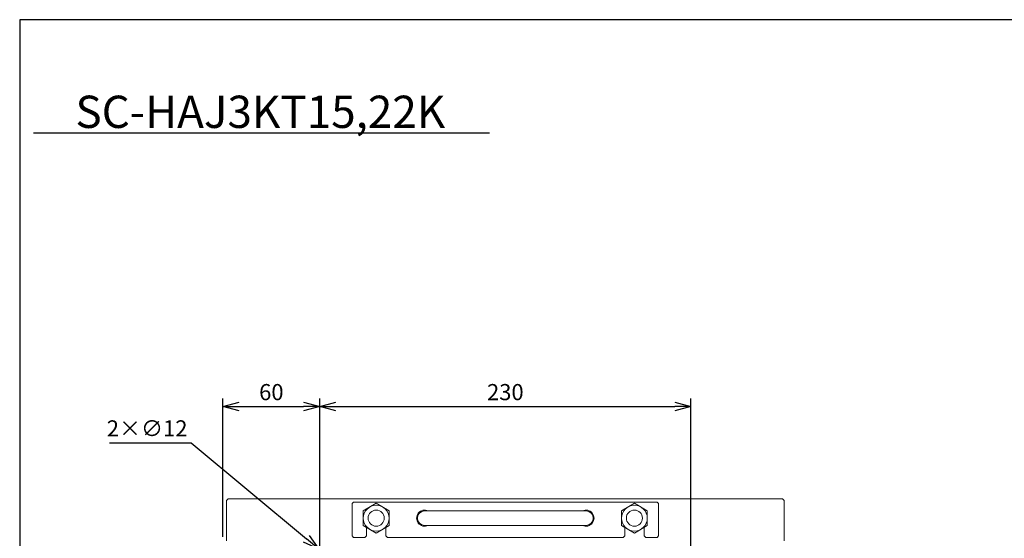
# Model space of a CAD drawing. Units: inches. Extents: x 685 to 1906, y -1100 to 780.
# Drawn here: x 685 to 1296, y 459 to 780 of the extents above; entities that cross this region are included whole.
import ezdxf

# ---------------------------------------------------------------- set-up
doc = ezdxf.new("R2010")
doc.units = ezdxf.units.IN
doc.header["$LTSCALE"] = 15
doc.header["$MEASUREMENT"] = 0
doc.layers.get('0').update_dxf_attribs({"linetype": 'CONTINUOUS'})
for name, color, linetype, lineweight in [('AM_REFDIM', 9, 'CONTINUOUS', 15), ('AM_VIS', 4, 'CONTINUOUS', 15), ('寸法線', 7, 'CONTINUOUS', 15)]:
    doc.layers.add(name, color=color, linetype=linetype, lineweight=lineweight)
doc.layers.add('ZUMENWAKU', color=3, linetype='CONTINUOUS')
doc.layers.add('外形線', color=4, linetype='CONTINUOUS')
doc.styles.get("Standard").update_dxf_attribs({"font": 'ROMANS.SHX', "bigfont": 'EXTFONT.SHX'})
doc.dimstyles.new('STANDARD$0', dxfattribs={"dimscale": 4, "dimtxt": 2.5, "dimasz": 2.5, "dimexe": 1.25, "dimexo": 0.625, "dimgap": 1, "dimtad": 1, "dimdec": 4, "dimdsep": 46, "dimtxsty": 'STANDARD', "dimblk": 'OPEN30', "dimcen": 2.5, "dimclrd": 9, "dimclre": 9, "dimclrt": 9, "dimadec": 0, "dimazin": 0, "dimtfac": 1, "dimtdec": 4, "dimtmove": 0, "dimatfit": 3, "dimldrblk": 'OPEN30', "dimfxl": 1, "dimtolj": 1, "dimtzin": 0, "dimarcsym": 0})
doc.dimstyles.new('STANDARD1', dxfattribs={"dimscale": 4, "dimtxt": 2.5, "dimasz": 2.5, "dimexe": 1.25, "dimexo": 0.625, "dimgap": 1, "dimtad": 1, "dimtih": 1, "dimtoh": 1, "dimdec": 4, "dimdsep": 46, "dimtxsty": 'STANDARD', "dimblk1": 'OPEN30', "dimblk2": 'OPEN30', "dimsah": 1, "dimcen": 0, "dimadec": 0, "dimazin": 0, "dimtp": 1, "dimtm": 0.5, "dimtfac": 0.6, "dimtdec": 4, "dimtofl": 0, "dimtmove": 0, "dimatfit": 3, "dimldrblk": 'OPEN30', "dimfxl": 1, "dimtolj": 1, "dimtzin": 1, "dimarcsym": 0})

# ---------------------------------------------------------------- blocks, each defined once
blk = doc.blocks.new('_Open30')
at = {"color": 0, "linetype": 'ByBlock', "lineweight": -2}
for p, q in [((-1, 0.268), (0, 0)), ((0, 0), (-1, -0.268)), ((0, 0), (-1, 0))]:
    blk.add_line(p, q, dxfattribs=at)
blk = doc.blocks.new('*D77')
at = {"layer": 'AM_REFDIM', "color": 9, "lineweight": -2}
for p, q in [((871.41, 450.76), (871.41, 545.37)), ((1101.41, 450.76), (1101.41, 545.37)), ((881.41, 540.37), (1091.41, 540.37))]:
    blk.add_line(p, q, dxfattribs=at)
at = {"layer": 'AM_REFDIM', "color": 9, "lineweight": -2, "xscale": 10, "yscale": 10, "zscale": 10, "rotation": 180}
blk.add_blockref('_Open30', (871.41, 540.37), dxfattribs=at)
at = {"layer": 'AM_REFDIM', "color": 9, "lineweight": -2, "xscale": 10, "yscale": 10, "zscale": 10}
blk.add_blockref('_Open30', (1101.41, 540.37), dxfattribs=at)
at = {"layer": 'AM_REFDIM', "color": 9, "insert": (986.41, 549.37), "char_height": 10, "attachment_point": 5}
blk.add_mtext('\\A1;230', dxfattribs=at)
blk = doc.blocks.new('*D63')
at = {"layer": '寸法線', "color": 0, "lineweight": -2}
for p, q in [((741.06, 517.88), (791.82, 517.88)), ((791.82, 517.88), (863.16, 458.5))]:
    blk.add_line(p, q, dxfattribs=at)
at = {"layer": '寸法線', "color": 0, "lineweight": -2, "xscale": 10, "yscale": 10, "zscale": 10, "rotation": 320.2257574158823}
blk.add_blockref('_Open30', (870.84, 452.1), dxfattribs=at)
at = {"layer": '寸法線', "color": 0, "insert": (764.44, 526.88), "char_height": 10, "attachment_point": 5}
blk.add_mtext('\\A1;2×∅12', dxfattribs=at)
blk = doc.blocks.new('*D66')
at = {"layer": 'AM_REFDIM', "color": 9, "lineweight": -2}
for p, q in [((811.41, 459.76), (811.41, 545.37)), ((871.41, 450.76), (871.41, 545.37)), ((821.41, 540.37), (861.41, 540.37))]:
    blk.add_line(p, q, dxfattribs=at)
at = {"layer": 'AM_REFDIM', "color": 9, "lineweight": -2, "xscale": 10, "yscale": 10, "zscale": 10, "rotation": 180}
blk.add_blockref('_Open30', (811.41, 540.37), dxfattribs=at)
at = {"layer": 'AM_REFDIM', "color": 9, "lineweight": -2, "xscale": 10, "yscale": 10, "zscale": 10}
blk.add_blockref('_Open30', (871.41, 540.37), dxfattribs=at)
at = {"layer": 'AM_REFDIM', "color": 9, "insert": (841.41, 549.37), "char_height": 10, "attachment_point": 5}
blk.add_mtext('\\A1;60', dxfattribs=at)

msp = doc.modelspace()

# ---------------------------------------------------------------- linework, layer by layer
at = {"layer": 'AM_VIS'}
for p, q in [((813.70617, 482.26267), (814.70617, 483.26267)), ((813.70617, 482.26267), (813.70617, 457.26267)), ((1158.10617, 483.26267), (814.70617, 483.26267)), ((1158.10617, 483.26267), (1159.10617, 482.26267)), ((1159.10617, 457.26267), (1159.10617, 482.26267)), ((891.40617, 480.26267), (892.40617, 481.26267)), ((891.40617, 460.26267), (891.40617, 480.26267)), ((892.40617, 481.26267), (1080.40617, 481.26267)), ((898.4041, 475.88267), (906.40617, 480.50267)), ((906.40617, 480.50267), (914.40825, 475.88267)), ((1058.4041, 475.88267), (1066.40617, 480.50267)), ((1066.40617, 480.50267), (1074.40825, 475.88267)), ((1080.40617, 481.26267), (1081.40617, 480.26267)), ((1081.40617, 480.26267), (1081.40617, 460.26267)), ((898.4041, 475.88267), (898.4041, 466.64267)), ((914.40825, 475.88267), (914.40825, 466.64267)), ((942.40617, 475.76267), (936.40617, 475.76267)), ((1030.40617, 475.76267), (942.40617, 475.76267)), ((1036.40617, 475.76267), (1030.40617, 475.76267)), ((1058.4041, 475.88267), (1058.4041, 466.64267)), ((1074.40825, 475.88267), (1074.40825, 466.64267)), ((898.4041, 466.64267), (906.40617, 462.02267)), ((900.40617, 460.26267), (900.40617, 465.48677)), ((906.40617, 462.02267), (914.40825, 466.64267)), ((912.40617, 465.48677), (912.40617, 460.26267)), ((936.40617, 466.76267), (942.40617, 466.76267)), ((1030.40617, 466.76267), (942.40617, 466.76267)), ((1030.40617, 466.76267), (1036.40617, 466.76267)), ((1058.4041, 466.64267), (1066.40617, 462.02267)), ((1060.40617, 460.26267), (1060.40617, 465.48677)), ((1066.40617, 462.02267), (1074.40825, 466.64267)), ((1072.40617, 465.48677), (1072.40617, 460.26267)), ((892.40617, 459.26267), (891.40617, 460.26267)), ((899.40617, 459.26267), (892.40617, 459.26267)), ((900.40617, 460.26267), (899.40617, 459.26267)), ((913.40617, 459.26267), (912.40617, 460.26267)), ((1059.40617, 459.26267), (913.40617, 459.26267)), ((1060.40617, 460.26267), (1059.40617, 459.26267)), ((1073.40617, 459.26267), (1072.40617, 460.26267)), ((1080.40617, 459.26267), (1073.40617, 459.26267)), ((1081.40617, 460.26267), (1080.40617, 459.26267))]:
    msp.add_line(p, q, dxfattribs=at)
for centre, radius in [((906.40617, 471.26267), 8), ((906.40617, 471.26267), 5), ((1066.40617, 471.26267), 8), ((1066.40617, 471.26267), 5)]:
    msp.add_circle(centre, radius, dxfattribs=at)
for centre, radius, start, end in [((936.40617, 471.26267), 5, 64.15806724, 295.84193276), ((1036.40617, 471.26267), 5, 244.15806724, 115.84193276), ((936.40617, 471.26267), 4.5, 90, 270), ((1036.40617, 471.26267), 4.5, 270, 90)]:
    msp.add_arc(centre, radius, start, end, dxfattribs=at)
at = {"layer": 'ZUMENWAKU'}
for p, q in [((685.46174, 780.16998), (685.46174, -1100.35238)), ((1905.80072, 780.16998), (685.46174, 780.16998))]:
    msp.add_line(p, q, dxfattribs=at)
at = {"layer": '外形線'}
msp.add_line((976.56128, 709.80979), (694.09671, 709.80979), dxfattribs=at)

# ---------------------------------------------------------------- texts
at = {"layer": '外形線', "insert": (834.58824, 733.08292), "char_height": 20.0055571, "width": 257.1930788, "attachment_point": 2}
msp.add_mtext('SC-HAJ3KT15,22K', dxfattribs=at)

# ---------------------------------------------------------------- dimensions: what is measured, and where the dimension line sits
at = {"layer": 'AM_REFDIM'}
for base, p1, p2, picture, middle in [((871.40617, 540.36855), (811.40617, 457.26267), (871.40617, 448.26267), '*D66', (841.40617, 549.36855)), ((1101.40617, 540.36855), (871.40617, 448.26267), (1101.40617, 448.26267), '*D77', (986.40617, 549.36855))]:
    dim = msp.add_linear_dim(base=base, p1=p1, p2=p2, dimstyle='STANDARD$0', dxfattribs=at)
    dim.commit()
    dim.dimension.update_dxf_attribs({"geometry": picture, "text_midpoint": middle})
at = {"layer": '寸法線'}
dim = msp.add_diameter_dim_2p(p1=(880.0676, 444.42408), p2=(870.84475, 452.10125), text='2×<>', dimstyle='STANDARD1', dxfattribs=at)
dim.commit()
dim.dimension.update_dxf_attribs({"geometry": '*D63', "text_midpoint": (764.43772, 517.88313), "dimtype": 163})

doc.saveas('drawing.dxf')
